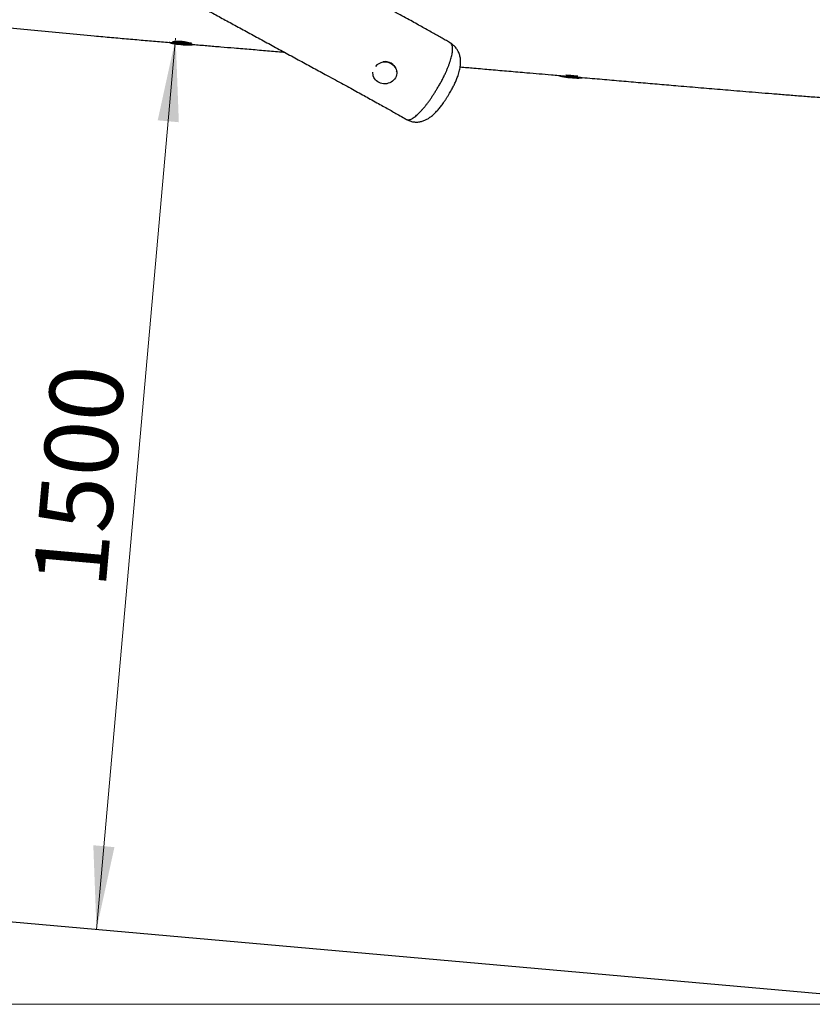
# Model space of a CAD drawing. Units: millimetres. Extents: x 32 to 382, y 41 to 261.
# Drawn here: x 176 to 214, y 41 to 88 of the extents above; entities that cross this region are included whole.
import ezdxf

# ---------------------------------------------------------------- set-up
doc = ezdxf.new("R2010")
doc.units = ezdxf.units.MM
doc.styles.add('SLDTEXTSTYLE0', font='TXT', dxfattribs={"width": 0.75})
doc.dimstyles.new('SLDDIMSTYLE0', dxfattribs={"dimtxt": 3.5, "dimasz": 4, "dimexe": 0, "dimexo": 0.0625, "dimgap": 0.875, "dimtad": 1, "dimlfac": 35, "dimrnd": 1e-09, "dimzin": 12, "dimdsep": 46, "dimtxsty": 'SLDTEXTSTYLE0', "dimsah": 1, "dimcen": 0.09, "dimadec": 0, "dimazin": 3, "dimtfac": 1, "dimtofl": 0, "dimtmove": 0, "dimatfit": 3, "dimfxl": 0, "dimfrac": 2, "dimtolj": 1, "dimtzin": 12, "dimarcsym": 0})

# ---------------------------------------------------------------- blocks, each defined once
blk = doc.blocks.new('_D_3')
at = {"color": 7, "linetype": 'Continuous', "lineweight": 0}
blk.add_line((179.98, 44.209), (183.772, 86.898), dxfattribs=at)
at = {"color": 7, "linetype": 'Continuous', "lineweight": 18}
for points in [[(183.772, 86.898), (182.912, 82.958), (183.924, 82.868)], [(179.98, 44.209), (180.84, 48.148), (179.828, 48.238)]]:
    blk.add_solid(points, dxfattribs=at)
at = {"color": 7, "linetype": 'Continuous', "lineweight": 18, "insert": (176.925, 60.8), "char_height": 3.5, "attachment_point": 1, "rotation": 84.9238, "style": 'SLDTEXTSTYLE0'}
blk.add_mtext('1500', dxfattribs=at)
blk = doc.blocks.new('_D_5')
at = {"color": 7, "linetype": 'Continuous', "lineweight": 0}
for p, q in [((270.039, 240.696), (35.39, 240.696)), ((36.39, 240.696), (36.39, 40.621)), ((221.268, 40.621), (35.39, 40.621))]:
    blk.add_line(p, q, dxfattribs=at)
at = {"color": 7, "linetype": 'Continuous', "lineweight": 18}
for points in [[(36.39, 240.696), (35.882, 236.696), (36.898, 236.696)], [(36.39, 40.621), (36.898, 44.621), (35.882, 44.621)]]:
    blk.add_solid(points, dxfattribs=at)
at = {"color": 7, "linetype": 'Continuous', "lineweight": 18, "insert": (31.878, 135.486), "char_height": 3.5, "attachment_point": 1, "rotation": 90, "style": 'SLDTEXTSTYLE0'}
blk.add_mtext('7000', dxfattribs=at)
blk = doc.blocks.new('_D_8')
at = {"color": 7, "linetype": 'Continuous', "lineweight": 0}
for p, q in [((238.251, 202.662), (43.838, 202.662)), ((44.838, 202.662), (44.838, 80.933)), ((171.845, 80.933), (43.838, 80.933))]:
    blk.add_line(p, q, dxfattribs=at)
at = {"color": 7, "linetype": 'Continuous', "lineweight": 18}
for points in [[(44.838, 202.662), (44.33, 198.662), (45.346, 198.662)], [(44.838, 80.933), (45.346, 84.933), (44.33, 84.933)]]:
    blk.add_solid(points, dxfattribs=at)
at = {"color": 7, "linetype": 'Continuous', "lineweight": 18, "insert": (40.326, 136.625), "char_height": 3.5, "attachment_point": 1, "rotation": 90, "style": 'SLDTEXTSTYLE0'}
blk.add_mtext('4260', dxfattribs=at)

msp = doc.modelspace()

# ---------------------------------------------------------------- linework, layer by layer
at = {"color": 7, "linetype": 'Continuous', "lineweight": 25}
for p, q in [((184.60025, 86.59559), (184.60104, 86.6045)), ((193.22033, 85.16928), (193.22078, 85.16516)), ((194.35696, 85.28847), (194.35511, 85.30553)), ((202.10551, 85.11142), (202.10538, 85.10999)), ((203.24376, 85.00887), (203.24397, 85.0113)), ((101.17067, 51.20919), (218.47562, 40.78904))]:
    msp.add_line(p, q, dxfattribs=at)
at = {"color": 8, "linetype": 'Continuous', "lineweight": 25}
msp.add_line((202.10538, 85.10999), (202.10757, 85.10979), dxfattribs=at)
at = {"color": 8, "linetype": 'Continuous', "lineweight": 25, "flags": 128}
for points in [[(183.46407, 86.69652), (183.46605, 86.69634), (183.48026, 86.69508), (183.50429, 86.69294), (183.53773, 86.68997), (183.57997, 86.68622), (183.63027, 86.68175), (183.68771, 86.67665), (183.75128, 86.671), (183.81984, 86.66491), (183.89218, 86.65849), (183.96699, 86.65184), (184.04294, 86.6451), (184.11869, 86.63837), (184.19287, 86.63178), (184.26416, 86.62545), (184.33129, 86.61948), (184.39306, 86.61399), (184.44838, 86.60908), (184.49625, 86.60483), (184.53581, 86.60131), (184.56637, 86.5986), (184.58738, 86.59673), (184.59846, 86.59575), (184.60025, 86.59559)], [(202.11698, 85.10896), (202.12376, 85.10836), (202.1478, 85.10622), (202.18124, 85.10325), (202.22348, 85.0995), (202.27377, 85.09503), (202.33122, 85.08993), (202.39479, 85.08428), (202.46335, 85.07819), (202.53568, 85.07177), (202.6105, 85.06512), (202.68645, 85.05837), (202.76219, 85.05165), (202.83637, 85.04506), (202.90766, 85.03872), (202.9748, 85.03276), (203.03657, 85.02727), (203.09189, 85.02236), (203.13975, 85.01811), (203.17932, 85.01459), (203.20988, 85.01188), (203.23089, 85.01001), (203.24197, 85.00903), (203.24376, 85.00887)]]:
    msp.add_lwpolyline(points, dxfattribs=at)
at = {"color": 7, "linetype": 'Continuous', "lineweight": 25, "flags": 128}
for points in [[(183.62045, 86.73999), (183.63532, 86.73867), (183.69277, 86.73357), (183.75634, 86.72792), (183.8249, 86.72183), (183.89723, 86.71541), (183.97204, 86.70876), (184.048, 86.70201), (184.12374, 86.69529), (184.19792, 86.6887), (184.26921, 86.68236), (184.33635, 86.6764), (184.39812, 86.67091), (184.45343, 86.666), (184.5013, 86.66175), (184.52259, 86.65986)], [(194.0994, 85.67013), (194.16048, 85.62951), (194.21492, 85.58171), (194.26177, 85.52757), (194.30017, 85.46807), (194.32945, 85.40425), (194.34908, 85.33728), (194.35872, 85.26833), (194.35819, 85.19864), (194.34749, 85.12946), (194.32683, 85.06201), (194.29657, 84.9975), (194.25725, 84.93709), (194.20957, 84.88184), (194.15438, 84.83276), (194.09267, 84.7907), (194.02554, 84.75643), (193.95419, 84.73055), (193.87989, 84.71352), (193.80396, 84.70566), (193.72776, 84.70709), (193.65265, 84.71781), (193.57998, 84.7376), (193.51103, 84.76612), (193.44704, 84.80287), (193.38915, 84.84718), (193.33839, 84.89827), (193.29567, 84.95521), (193.26176, 85.01701), (193.23724, 85.08255), (193.22258, 85.15066), (193.21802, 85.22014), (193.22079, 85.26804)], [(202.45179, 85.13659), (202.46841, 85.13511), (202.54074, 85.12868), (202.61555, 85.12204), (202.69151, 85.11529), (202.76725, 85.10856), (202.84143, 85.10197), (202.91272, 85.09564), (202.97985, 85.08968), (203.02853, 85.08535)]]:
    msp.add_lwpolyline(points, dxfattribs=at)
at = {"color": 7, "linetype": 'Continuous', "lineweight": 25}
for centre, radius, start, end in [((193.79897, 85.13987), 0.60945, 60.465363, 139.367062), ((193.79767, 85.16319), 0.60884, 60.564877, 98.560503), ((193.84637, 85.24455), 0.51406, 18.423708, 60.836393)]:
    msp.add_arc(centre, radius, start, end, dxfattribs=at)
for centre, major_axis, start_param, end_param in [((184.03106, 86.64615), (-0.56919, 0.05056), 0, 1.57079633), ((184.03106, 86.64615), (0.56919, -0.05056), 4.71238898, 6.28318531), ((202.67457, 85.05943), (-0.56919, 0.05056), 0, 1.57079633), ((202.67457, 85.05943), (0.56919, -0.05056), 4.71238898, 6.28318531)]:
    msp.add_ellipse(centre, major_axis=major_axis, ratio=0.1, start_param=start_param, end_param=end_param, dxfattribs=at)
for points, knots in [([(179.50677, 91.47505), (179.55383, 91.44762), (179.69768, 91.36378), (179.94683, 91.21961), (180.26289, 91.03752), (180.60563, 90.84117), (180.94768, 90.64624), (181.28695, 90.45378), (181.62109, 90.265), (181.97711, 90.06465), (182.35643, 89.85201), (182.73604, 89.64002), (183.11457, 89.42936), (183.49047, 89.22079), (183.88662, 89.00164), (184.30404, 88.7714), (184.74381, 88.52952), (185.23611, 88.25951), (185.78274, 87.96054), (186.38349, 87.63275), (187.00683, 87.29327), (187.65128, 86.94279), (188.31071, 86.58453), (188.97817, 86.22212), (189.64185, 85.86181), (190.29296, 85.50818), (190.85422, 85.20306), (191.32407, 84.94725), (191.70315, 84.74053), (192.06202, 84.5444), (192.39862, 84.3599), (192.71241, 84.18733), (193.02158, 84.01668), (193.32469, 83.84864), (193.62082, 83.6836), (193.89244, 83.53135), (194.14256, 83.39031), (194.39595, 83.24651), (194.62257, 83.11713), (194.77219, 83.03106), (194.82852, 82.99865)], [0, 0, 0, 0, 0.00933739, 0.02854202, 0.04933517, 0.07184873, 0.09622475, 0.11678356, 0.13866634, 0.16195719, 0.1867455, 0.21312555, 0.23639663, 0.26090265, 0.28670725, 0.31387643, 0.34247934, 0.37258427, 0.40993579, 0.44905902, 0.48964439, 0.53134208, 0.57453569, 0.61801587, 0.66127299, 0.70374564, 0.744819, 0.77063484, 0.79536244, 0.81878904, 0.8407291, 0.86118868, 0.88024292, 0.9013697, 0.92074951, 0.93855556, 0.95497812, 0.97022487, 0.98879065, 1, 1, 1, 1]), ([(196.90992, 86.67475), (196.90105, 86.67983), (196.82618, 86.72277), (196.68154, 86.80538), (196.47086, 86.92525), (196.24508, 87.05298), (196.0005, 87.19056), (195.74203, 87.33512), (195.46788, 87.48764), (195.17666, 87.64891), (194.8588, 87.82416), (194.51192, 88.01465), (194.13421, 88.22133), (193.7258, 88.4441), (193.2891, 88.68178), (192.8281, 88.93227), (192.34697, 89.19343), (191.84972, 89.46316), (191.34027, 89.7394), (190.89185, 89.98253), (190.61367, 90.13344), (190.50852, 90.19048)], [0, 0, 0, 0, 0.00422492, 0.0356691, 0.06887046, 0.10440708, 0.14283849, 0.18470495, 0.22654606, 0.27210016, 0.32174269, 0.37583592, 0.43473002, 0.49854221, 0.56672757, 0.63863235, 0.71362123, 0.79107676, 0.87040079, 0.95101074, 1, 1, 1, 1]), ([(174.7162, 87.50904), (175.08795, 87.46926), (175.9084, 87.38146), (177.17943, 87.25479), (178.52783, 87.12565), (179.70223, 87.01779), (180.69814, 86.9287), (181.51187, 86.8572), (182.31168, 86.78798), (182.96384, 86.73213), (183.34899, 86.69944), (183.4731, 86.68891)], [0, 0, 0, 0, 0.12754576, 0.28149216, 0.43580457, 0.58969514, 0.68382473, 0.77686022, 0.86828523, 0.95755321, 1, 1, 1, 1]), ([(183.71362, 86.73172), (183.73421, 86.73439), (183.77786, 86.74004), (183.85364, 86.74577), (183.93669, 86.74831), (184.02075, 86.74662), (184.10468, 86.74057), (184.18394, 86.73065), (184.25902, 86.71718), (184.32698, 86.70118), (184.38521, 86.68433), (184.41525, 86.67322), (184.4289, 86.66818)], [0, 0, 0, 0, 0.09657679, 0.20470817, 0.3085947, 0.4157513, 0.51539549, 0.61806085, 0.71576509, 0.81617677, 0.91644435, 1, 1, 1, 1]), ([(184.60114, 86.59333), (184.82357, 86.57454), (185.26789, 86.53701), (185.92706, 86.48151), (186.63328, 86.42216), (187.37874, 86.35967), (188.16457, 86.29396), (188.69211, 86.2499), (188.95843, 86.22768), (188.96967, 86.22674)], [0, 0, 0, 0, 0.15289047, 0.30542785, 0.45289362, 0.63796752, 0.81727262, 0.99228255, 1, 1, 1, 1]), ([(194.829, 82.99914), (194.85318, 82.98584), (194.90411, 82.95782), (194.98631, 82.92529), (195.07284, 82.89959), (195.16023, 82.88269), (195.24759, 82.87409), (195.33426, 82.87349), (195.41967, 82.88052), (195.50348, 82.89475), (195.58528, 82.91582), (195.66319, 82.94276), (195.7372, 82.97464), (195.80865, 83.01134), (195.88, 83.05395), (195.95326, 83.10385), (196.0313, 83.16372), (196.11188, 83.23269), (196.1924, 83.30832), (196.26916, 83.38662), (196.3412, 83.46571), (196.4083, 83.54453), (196.47216, 83.62426), (196.53658, 83.70987), (196.60319, 83.80373), (196.67271, 83.90687), (196.74339, 84.01641), (196.81532, 84.13185), (196.88566, 84.24711), (196.95114, 84.35833), (197.0095, 84.46182), (197.06102, 84.55736), (197.10666, 84.64799), (197.14808, 84.73631), (197.18762, 84.82664), (197.22535, 84.91904), (197.26165, 85.01427), (197.29862, 85.11739), (197.33596, 85.23274), (197.36944, 85.354), (197.39521, 85.47219), (197.41225, 85.58443), (197.42056, 85.69019), (197.42085, 85.7914), (197.41348, 85.88887), (197.39866, 85.98287), (197.37652, 86.07367), (197.34604, 86.16432), (197.30965, 86.24702), (197.26763, 86.32352), (197.22461, 86.38958), (197.17357, 86.45599), (197.1152, 86.5198), (197.05092, 86.5785), (196.98271, 86.63146), (196.93335, 86.66087), (196.90925, 86.67523)], [0, 0, 0, 0, 0.01442051, 0.03036584, 0.04608991, 0.06163065, 0.0770272, 0.09232186, 0.10756234, 0.12280824, 0.13826136, 0.15365373, 0.16861821, 0.18416621, 0.20062229, 0.21854247, 0.23872757, 0.26219541, 0.28547601, 0.30727549, 0.32785574, 0.34745872, 0.36534328, 0.38347325, 0.40422304, 0.425302, 0.44724712, 0.47033271, 0.49383864, 0.51502035, 0.53485941, 0.55321828, 0.56945694, 0.5861218, 0.60330437, 0.6211484, 0.6397747, 0.65979568, 0.68355104, 0.70955883, 0.73437951, 0.75633984, 0.77742949, 0.79751959, 0.81673409, 0.83529279, 0.85336893, 0.87109441, 0.89039942, 0.90519694, 0.92038768, 0.93668362, 0.95279941, 0.96882143, 0.98477577, 1, 1, 1, 1]), ([(197.40064, 85.51592), (197.61914, 85.49718), (198.11217, 85.4549), (198.88703, 85.38822), (199.73294, 85.31525), (200.69441, 85.23211), (201.49114, 85.16308), (201.99813, 85.11901), (202.11543, 85.10882)], [0, 0, 0, 0, 0.13886007, 0.3133277, 0.49273674, 0.67698752, 0.92526397, 1, 1, 1, 1]), ([(203.24392, 85.01072), (203.5611, 84.98312), (204.1868, 84.92867), (205.11909, 84.84767), (206.03706, 84.76818), (206.94346, 84.69007), (207.72601, 84.62304), (208.38528, 84.56689), (208.92348, 84.52129), (209.45076, 84.47685), (209.97335, 84.43306), (210.51489, 84.38797), (211.08858, 84.34056), (211.7003, 84.29044), (212.33818, 84.23872), (213.00026, 84.18567), (213.68432, 84.13163), (214.4319, 84.07353), (215.24346, 84.01148), (216.11957, 83.94554), (217.01692, 83.87883), (218.06836, 83.80137), (219.27629, 83.71256), (220.32012, 83.63591), (220.91724, 83.5904), (221.05871, 83.57961)], [0, 0, 0, 0, 0.05357648, 0.10569139, 0.15751569, 0.20866317, 0.25880215, 0.28967381, 0.31997448, 0.34965074, 0.37865743, 0.40814284, 0.44098964, 0.47538721, 0.51124524, 0.54845169, 0.58687065, 0.62636366, 0.67418291, 0.72327922, 0.77354281, 0.82486102, 0.89977245, 0.97625395, 1, 1, 1, 1])]:
    msp.add_open_spline(points, degree=3, knots=knots, dxfattribs=at)
at = {"color": 8, "linetype": 'Continuous', "lineweight": 25}
msp.add_open_spline([(194.82929, 83.00001), (194.83781, 82.99514), (194.85921, 82.98289), (194.90157, 82.97759), (194.95457, 82.98278), (195.01364, 83.0012), (195.07827, 83.03178), (195.14884, 83.07483), (195.22644, 83.13082), (195.31009, 83.19947), (195.40033, 83.28178), (195.49477, 83.37603), (195.58879, 83.47777), (195.68054, 83.58437), (195.77022, 83.69541), (195.86142, 83.8161), (195.95233, 83.94358), (196.04143, 84.0748), (196.1289, 84.20899), (196.21551, 84.34672), (196.30618, 84.49544), (196.40027, 84.65409), (196.49738, 84.82525), (196.59021, 84.99996), (196.67079, 85.16454), (196.73805, 85.3146), (196.79485, 85.45123), (196.84695, 85.58544), (196.89383, 85.71531), (196.93463, 85.83904), (196.96913, 85.95664), (196.99703, 86.06832), (197.01767, 86.17238), (197.03055, 86.26688), (197.03599, 86.35238), (197.03388, 86.42855), (197.02338, 86.50266), (197.00225, 86.57014), (196.96752, 86.62646), (196.93659, 86.66125), (196.91354, 86.67121), (196.90902, 86.67316)], degree=3, knots=[0, 0, 0, 0, 0.0169379, 0.04256206, 0.068185, 0.09288265, 0.11758108, 0.14300123, 0.16842467, 0.19568063, 0.22293744, 0.2509662, 0.27899192, 0.30346774, 0.32793887, 0.35319993, 0.37846816, 0.40291387, 0.42736472, 0.45220005, 0.47703911, 0.5062559, 0.53545433, 0.56569194, 0.59591486, 0.62022856, 0.64455214, 0.66951798, 0.69448445, 0.71850413, 0.74252072, 0.76716424, 0.79180549, 0.81605464, 0.84030469, 0.86525312, 0.89020538, 0.92363717, 0.95708006, 0.99158134, 1, 1, 1, 1], dxfattribs=at)

# ---------------------------------------------------------------- dimensions: what is measured, and where the dimension line sits
at = {"color": 7, "linetype": 'Continuous', "lineweight": 18}
for base, p1, p2, angle, picture, middle in [((36.38967, 40.62095), (271.03863, 240.69644), (222.26767, 40.62095), 90, '_D_5', (36.38967, 140.65869)), ((44.83777, 80.93274), (239.25066, 202.66162), (172.84485, 80.93274), 90, '_D_8', (44.83777, 141.79718)), ((183.77229, 86.89762), (218.47562, 40.78904), (222.26767, 83.47809), 84.923763, '_D_3', (181.87626, 65.5531))]:
    dim = msp.add_linear_dim(base=base, p1=p1, p2=p2, angle=angle, dimstyle='SLDDIMSTYLE0', dxfattribs=at)
    dim.commit()
    dim.dimension.update_dxf_attribs({"geometry": picture, "text_midpoint": middle, "dimtype": 160})

doc.saveas('drawing.dxf')
